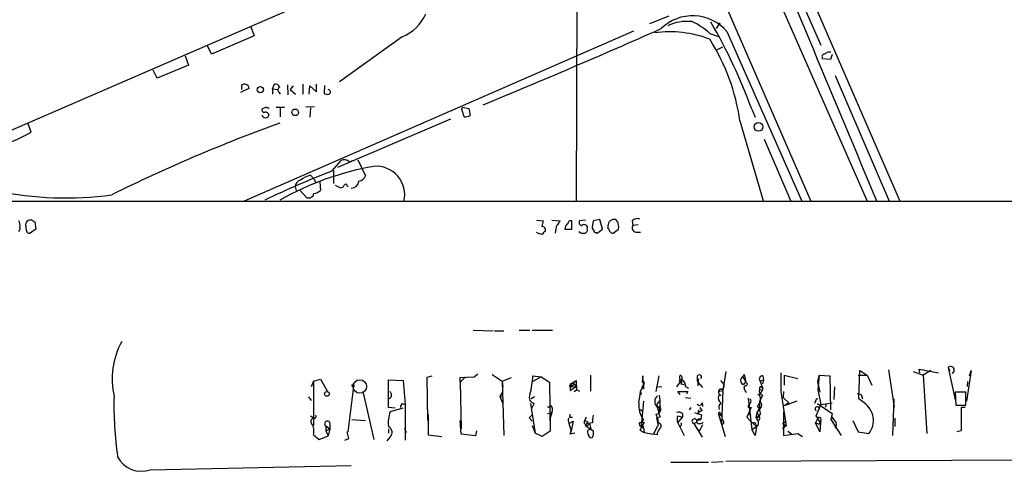
# Model space of a CAD drawing. Extents: x 12 to 1049, y 4 to 884.
# Drawn here: x 378 to 519, y 21 to 86 of the extents above; entities that cross this region are included whole.
import ezdxf

# ---------------------------------------------------------------- set-up
doc = ezdxf.new("R2010")
doc.units = 0
doc.header["$MEASUREMENT"] = 0
doc.layers.add('MAIN', color=5, linetype='CONTINUOUS')

msp = doc.modelspace()

# ---------------------------------------------------------------- linework, layer by layer
at = {"layer": 'MAIN'}
for p, q in [((426.212, 225.6367), (499.0253, 59.944)), ((481.838, 106.2567), (492.4213, 82.296)), ((457.454, 59.8593), (457.5387, 98.9753)), ((367.7073, 66.294), (438.912, 97.1973)), ((475.742, 94.996), (490.982, 59.944)), ((491.4053, 88.3073), (503.7667, 59.8593)), ((470.662, 86.4447), (467.868, 85.344)), ((410.8027, 84.9207), (411.3107, 83.6507)), ((477.9433, 85.5133), (477.4353, 84.6667)), ((411.3107, 83.6507), (405.2147, 81.026)), ((465.582, 84.328), (409.8713, 59.944)), ((432.4773, 83.4813), (423.5027, 77.0467)), ((476.504, 83.9893), (477.774, 83.566)), ((478.9593, 84.2433), (489.712, 59.8593)), ((405.2147, 81.026), (404.622, 82.2113)), ((477.52, 81.6187), (478.3667, 82.042)), ((401.4047, 80.772), (401.9127, 79.4173)), ((493.776, 80.264), (492.6753, 80.3487)), ((493.522, 81.3647), (493.8607, 81.3647)), ((494.03, 80.9413), (493.776, 80.264)), ((401.9127, 79.4173), (397.4253, 77.5547)), ((397.4253, 77.5547), (396.8327, 78.74)), ((494.4533, 77.978), (502.2427, 59.8593)), ((410.5487, 76.1153), (409.3633, 75.5227)), ((409.5327, 75.946), (409.5327, 76.6233)), ((410.464, 76.454), (410.5487, 76.1153)), ((413.9353, 76.0307), (414.1893, 76.708)), ((416.052, 76.6233), (416.1367, 75.184)), ((416.8987, 76.454), (416.4753, 75.946)), ((418.2533, 76.708), (418.2533, 75.2687)), ((419.1847, 75.2687), (419.2693, 76.454)), ((419.2693, 76.454), (420.2007, 75.6073)), ((420.2007, 75.6073), (420.2007, 76.708)), ((421.386, 76.5387), (421.3013, 75.438)), ((413.9353, 76.0307), (413.9353, 75.2687)), ((413.9353, 76.0307), (414.6973, 75.946)), ((414.8667, 75.5227), (415.036, 75.2687)), ((416.4753, 75.946), (417.2373, 75.2687)), ((413.004, 73.406), (412.4113, 73.152)), ((414.4433, 73.406), (415.6287, 73.406)), ((415.036, 73.3213), (415.036, 72.0513)), ((419.9467, 73.4907), (418.6767, 73.406)), ((419.354, 73.3213), (419.2693, 71.9667)), ((441.0287, 73.0673), (441.1133, 73.406)), ((441.1133, 73.406), (442.0447, 73.2367)), ((442.0447, 73.2367), (442.214, 72.2207)), ((482.5153, 73.152), (483.0233, 71.9667)), ((379.3913, 69.85), (378.968, 71.0353)), ((439.42, 71.7127), (423.2487, 64.77)), ((480.822, 71.4587), (484.2087, 59.8593)), ((484.2933, 68.834), (488.1033, 59.944)), ((422.402, 64.262), (423.7567, 65.786)), ((424.942, 65.6167), (425.3653, 65.786)), ((426.1273, 65.8707), (427.228, 63.5847)), ((419.354, 63.6693), (419.862, 63.1613)), ((422.656, 64.3467), (422.656, 62.484)), ((417.1527, 62.0607), (417.322, 61.468)), ((419.862, 63.1613), (420.116, 62.6533)), ((420.7087, 62.738), (420.7933, 61.468)), ((422.91, 62.23), (423.672, 61.8913)), ((424.6033, 62.1453), (424.7727, 62.0607)), ((418.846, 60.452), (417.83, 61.5527)), ((159.8507, 59.944), (857.9273, 59.944)), ((378.714, 55.7107), (378.6293, 56.7267)), ((379.1373, 57.2347), (379.3913, 57.3193)), ((379.8993, 56.9807), (380.0687, 55.9647)), ((451.7813, 57.2347), (452.7127, 57.15)), ((453.898, 57.2347), (455.0833, 57.15)), ((456.7767, 55.9647), (456.7767, 57.15)), ((458.724, 57.2347), (457.8773, 57.15)), ((459.8247, 57.15), (459.6553, 56.2187)), ((460.756, 57.3193), (459.8247, 57.15)), ((461.1793, 55.9647), (460.756, 57.3193)), ((461.9413, 56.388), (461.9413, 56.0493)), ((463.296, 57.0653), (463.042, 57.3193)), ((465.4127, 57.15), (465.4973, 56.4727)), ((466.2593, 56.5573), (465.4973, 56.4727)), ((380.0687, 55.9647), (379.222, 55.372)), ((451.866, 55.372), (451.6967, 55.5413)), ((455.7607, 55.9647), (456.7767, 55.9647)), ((460.248, 55.4567), (460.4173, 55.372)), ((460.4173, 55.372), (461.1793, 55.9647)), ((462.7033, 55.372), (463.4653, 55.9647)), ((465.9207, 55.5413), (466.598, 55.5413)), ((442.6373, 41.4867), (445.516, 41.402)), ((445.6853, 41.402), (447.04, 41.402)), ((449.2413, 41.4867), (450.7653, 41.4867)), ((451.104, 41.4867), (453.9827, 41.4867)), ((478.79, 35.56), (478.3667, 32.8507)), ((486.664, 35.3907), (486.664, 32.6813)), ((497.84, 31.6653), (498.0093, 35.7293)), ((498.0093, 35.7293), (499.0253, 35.052)), ((502.0733, 35.814), (502.92, 30.48)), ((505.6293, 35.56), (507.0687, 35.052)), ((506.5607, 35.3907), (506.476, 35.8987)), ((506.476, 35.8987), (509.27, 35.3907)), ((508.1693, 35.7293), (507.0687, 35.052)), ((510.6247, 36.1527), (510.8787, 35.6447)), ((510.6247, 36.1527), (511.6407, 31.496)), ((513.9267, 35.7293), (513.2493, 31.3267)), ((513.6727, 34.9673), (513.9267, 35.7293)), ((419.7773, 34.2053), (419.4387, 33.3587)), ((419.7773, 34.2053), (420.7933, 34.4593)), ((419.7773, 34.2053), (419.7773, 27.8553)), ((420.7933, 34.4593), (421.8093, 32.6813)), ((430.53, 30.3953), (430.53, 34.3747)), ((430.53, 34.3747), (432.6467, 34.29)), ((432.6467, 34.29), (432.9007, 30.8187)), ((436.7107, 34.8827), (436.0333, 34.7133)), ((436.0333, 34.7133), (436.118, 28.5327)), ((441.5367, 34.798), (440.7747, 34.036)), ((440.7747, 34.7133), (442.8067, 34.798)), ((440.7747, 34.036), (440.7747, 34.7133)), ((440.7747, 34.036), (440.944, 27.3473)), ((442.8067, 34.798), (443.3147, 35.2213)), ((445.3467, 35.1367), (446.786, 34.2053)), ((446.786, 34.2053), (448.1407, 34.7133)), ((446.786, 34.2053), (446.8707, 33.3587)), ((446.786, 34.2053), (447.04, 26.416)), ((451.1887, 34.9673), (452.374, 34.798)), ((452.374, 34.798), (451.1887, 34.1207)), ((452.374, 34.798), (453.5593, 34.036)), ((453.5593, 34.036), (453.644, 27.0087)), ((457.0307, 34.036), (456.5227, 33.6127)), ((457.0307, 34.036), (457.3693, 34.29)), ((457.3693, 34.29), (457.454, 32.9353)), ((459.486, 32.766), (459.486, 35.052)), ((466.9367, 34.9673), (466.852, 34.036)), ((467.0213, 33.6127), (466.9367, 34.9673)), ((467.106, 33.9513), (467.0213, 33.6127)), ((469.2227, 34.9673), (468.7993, 32.6813)), ((472.44, 34.29), (471.7627, 33.3587)), ((472.186, 34.1207), (472.2707, 33.9513)), ((474.726, 34.8827), (474.726, 34.4593)), ((474.726, 34.29), (474.8107, 34.036)), ((474.8953, 34.4593), (474.8107, 34.036)), ((474.8107, 34.036), (474.8107, 33.528)), ((474.8107, 34.036), (475.488, 33.274)), ((478.028, 34.29), (478.536, 33.6973)), ((481.4147, 35.1367), (481.2453, 34.798)), ((481.2453, 34.798), (481.6687, 34.036)), ((481.4147, 35.1367), (481.6687, 34.036)), ((483.7007, 34.2053), (484.2087, 34.3747)), ((483.7007, 34.2053), (484.124, 33.1047)), ((484.2087, 34.3747), (484.0393, 33.782)), ((484.124, 34.9673), (484.2087, 34.3747)), ((487.172, 35.052), (489.1193, 34.544)), ((487.172, 35.052), (487.172, 33.6127)), ((492.1673, 35.052), (491.9133, 34.1207)), ((491.9133, 34.1207), (492.252, 32.5967)), ((492.1673, 35.052), (491.998, 32.9353)), ((492.1673, 35.052), (493.6913, 34.9673)), ((493.6913, 34.9673), (493.776, 30.0567)), ((497.7553, 35.052), (499.0253, 35.052)), ((499.0253, 35.052), (499.7027, 33.6127)), ((507.0687, 35.052), (507.5767, 26.67)), ((513.4187, 34.1207), (513.334, 33.4433)), ((425.5347, 33.4433), (424.688, 26.924)), ((426.8893, 32.512), (428.4133, 25.8233)), ((430.6993, 32.766), (430.9533, 32.258)), ((430.6993, 32.766), (430.9533, 32.258)), ((446.8707, 32.6813), (446.4473, 32.004)), ((456.5227, 33.6127), (456.5227, 32.8507)), ((456.5227, 32.8507), (457.3693, 33.4433)), ((456.6073, 33.6127), (456.8613, 33.3587)), ((456.692, 33.4433), (456.8613, 33.3587)), ((456.8613, 33.3587), (457.3693, 33.4433)), ((457.0307, 33.782), (457.3693, 33.4433)), ((457.1153, 32.6813), (457.454, 32.9353)), ((457.3693, 33.4433), (457.454, 32.9353)), ((457.454, 32.9353), (457.8773, 32.766)), ((466.598, 32.6813), (467.0213, 33.6127)), ((466.598, 32.6813), (466.6827, 32.258)), ((466.7673, 33.3587), (467.0213, 33.6127)), ((467.0213, 33.1047), (466.7673, 33.02)), ((469.0533, 33.4433), (469.646, 33.3587)), ((472.2707, 32.258), (471.932, 32.6813)), ((471.932, 32.6813), (473.3713, 32.6813)), ((472.3553, 33.782), (472.8633, 33.6973)), ((473.0327, 33.4433), (473.456, 33.1893)), ((473.3713, 32.6813), (473.202, 32.3427)), ((477.9433, 32.766), (478.3667, 32.8507)), ((478.3667, 32.8507), (478.1973, 28.0247)), ((481.7533, 33.528), (481.9227, 33.782)), ((483.4467, 32.258), (483.7853, 32.4273)), ((484.124, 33.1047), (483.7853, 32.4273)), ((483.9547, 33.274), (484.124, 33.1047)), ((484.0393, 32.8507), (484.124, 33.1047)), ((486.664, 32.6813), (487.426, 27.7707)), ((487.0873, 32.6813), (487.0027, 31.8347)), ((491.998, 32.9353), (492.4213, 30.8187)), ((494.3687, 33.3587), (494.284, 31.5807)), ((497.586, 32.4273), (498.1787, 32.258)), ((497.586, 32.4273), (498.1787, 32.258)), ((513.1647, 32.5967), (511.6407, 32.5967)), ((511.6407, 32.5967), (511.7253, 30.734)), ((513.1647, 30.734), (513.1647, 32.5967)), ((419.1, 31.9193), (419.4387, 31.4113)), ((446.4473, 32.004), (446.9553, 31.9193)), ((446.4473, 32.004), (446.8707, 30.988)), ((451.4427, 31.9193), (450.9347, 31.6653)), ((467.0213, 31.3267), (466.6827, 27.686)), ((468.9687, 30.9033), (469.392, 31.4113)), ((473.0327, 31.8347), (473.7947, 31.75)), ((475.4033, 31.0727), (475.488, 30.5647)), ((477.774, 32.0887), (478.1127, 32.1733)), ((482.0073, 31.75), (482.5153, 27.2627)), ((484.0393, 32.1733), (483.7853, 31.5807)), ((487.0027, 31.8347), (487.8493, 31.0727)), ((488.95, 31.3267), (487.172, 30.6493)), ((487.8493, 31.0727), (487.172, 30.6493)), ((491.6593, 31.3267), (491.49, 30.988)), ((492.4213, 30.8187), (494.03, 31.0727)), ((498.602, 31.0727), (497.84, 31.6653)), ((498.1787, 32.258), (498.348, 31.6653)), ((502.8353, 31.6653), (502.666, 26.416)), ((431.4613, 30.3107), (430.53, 30.3953)), ((432.562, 30.3107), (430.784, 29.8027)), ((432.4773, 30.988), (432.9007, 30.8187)), ((432.9007, 30.8187), (432.9007, 25.7387)), ((450.85, 30.988), (451.5273, 26.7547)), ((451.0193, 30.3107), (451.358, 30.988)), ((453.3053, 29.5487), (453.8133, 29.6333)), ((453.898, 29.718), (453.5593, 28.5327)), ((466.4287, 30.226), (466.9367, 29.8873)), ((468.9687, 30.3953), (469.3073, 30.48)), ((469.138, 30.5647), (469.3073, 30.48)), ((469.3073, 30.48), (469.2227, 29.8027)), ((473.7947, 30.3953), (473.5407, 30.0567)), ((474.8953, 30.0567), (474.8107, 29.5487)), ((475.4033, 29.972), (475.1493, 30.3953)), ((482.4307, 30.3953), (481.838, 29.0407)), ((482.2613, 30.988), (482.0073, 30.6493)), ((482.092, 29.6333), (482.346, 29.21)), ((482.2613, 30.3953), (482.4307, 30.3953)), ((483.2773, 29.718), (483.616, 30.226)), ((483.2773, 29.718), (483.5313, 29.1253)), ((483.616, 30.9033), (483.616, 30.226)), ((487.0873, 29.8027), (487.0873, 26.416)), ((491.744, 29.21), (492.1673, 30.226)), ((491.9133, 30.988), (494.03, 29.5487)), ((492.1673, 30.226), (492.4213, 30.8187)), ((493.1833, 30.988), (493.0987, 30.48)), ((511.7253, 30.734), (513.1647, 30.734)), ((513.08, 30.3953), (512.4873, 30.3953)), ((512.4873, 30.3953), (512.4873, 27.0933)), ((419.354, 29.21), (419.9467, 28.8713)), ((419.862, 28.8713), (419.6927, 28.702)), ((422.148, 28.194), (422.148, 27.3473)), ((425.2807, 28.702), (427.228, 28.5327)), ((436.2027, 29.464), (436.2027, 26.5007)), ((440.944, 26.5853), (440.7747, 28.5327)), ((450.6807, 28.956), (451.104, 29.3793)), ((450.6807, 28.956), (451.104, 29.3793)), ((450.6807, 28.956), (451.104, 28.448)), ((456.3533, 28.1093), (456.946, 28.448)), ((456.438, 29.0407), (456.8613, 29.0407)), ((456.946, 28.448), (456.692, 27.0933)), ((458.8087, 29.0407), (458.6393, 28.6173)), ((459.74, 28.194), (459.0627, 28.1093)), ((467.106, 28.2787), (466.5133, 27.178)), ((466.6827, 28.3633), (467.106, 28.2787)), ((468.7993, 29.464), (469.0533, 28.8713)), ((469.392, 29.0407), (468.884, 28.956)), ((468.884, 28.956), (469.138, 27.8553)), ((469.0533, 28.8713), (469.138, 28.194)), ((471.932, 29.21), (472.6093, 29.0407)), ((471.932, 28.194), (472.6093, 29.0407)), ((471.932, 28.194), (472.8633, 26.416)), ((472.6093, 29.5487), (472.6093, 29.0407)), ((474.6413, 28.2787), (474.218, 28.1093)), ((474.6413, 28.5327), (475.234, 28.702)), ((474.726, 28.194), (474.6413, 28.5327)), ((475.3187, 29.3793), (475.234, 28.702)), ((478.1973, 29.3793), (477.774, 29.464)), ((477.774, 29.464), (478.7053, 26.2467)), ((478.028, 29.5487), (478.1973, 29.3793)), ((478.282, 29.1253), (478.1973, 29.3793)), ((481.838, 29.0407), (482.2613, 28.5327)), ((482.2613, 28.5327), (483.1927, 27.686)), ((483.1927, 28.8713), (483.5313, 29.1253)), ((483.362, 29.0407), (483.5313, 29.1253)), ((483.7853, 29.5487), (483.5313, 29.1253)), ((486.918, 28.1093), (487.426, 28.448)), ((491.998, 28.8713), (491.6593, 28.194)), ((492.252, 26.924), (491.6593, 28.194)), ((492.3367, 28.2787), (491.744, 29.21)), ((492.1673, 28.0247), (492.3367, 28.2787)), ((492.3367, 28.2787), (492.252, 26.924)), ((492.4213, 28.6173), (492.3367, 28.2787)), ((494.03, 29.5487), (493.8607, 28.702)), ((493.9453, 29.1253), (493.8607, 28.702)), ((493.8607, 28.702), (495.3, 26.416)), ((493.9453, 29.1253), (494.284, 28.7867)), ((496.9933, 28.5327), (497.7553, 26.924)), ((503.0047, 28.8713), (503.0047, 27.686)), ((421.5553, 27.7707), (422.148, 27.3473)), ((421.5553, 27.7707), (421.5553, 27.0933)), ((421.5553, 27.0933), (422.148, 27.3473)), ((421.5553, 27.0933), (421.894, 26.3313)), ((422.148, 27.3473), (421.894, 26.3313)), ((424.8573, 25.9927), (424.6033, 26.924)), ((424.6033, 26.924), (424.688, 26.924)), ((430.53, 27.3473), (430.53, 26.7547)), ((432.816, 27.5167), (433.07, 26.8393)), ((443.1453, 27.0933), (442.976, 26.3313)), ((451.104, 27.8553), (451.5273, 26.7547)), ((453.644, 27.0087), (452.5433, 26.2467)), ((456.3533, 28.1093), (456.692, 27.0933)), ((456.692, 27.0933), (456.5227, 26.5853)), ((456.5227, 26.5853), (456.692, 27.0933)), ((458.724, 27.8553), (459.8247, 27.0933)), ((459.0627, 27.178), (459.486, 27.3473)), ((459.3167, 28.1093), (459.486, 27.3473)), ((466.5133, 27.178), (467.106, 26.8393)), ((466.6827, 27.686), (466.9367, 27.5167)), ((467.0213, 27.5167), (467.106, 26.8393)), ((467.106, 26.8393), (468.4607, 26.5853)), ((468.9687, 27.686), (468.4607, 26.5853)), ((474.218, 28.1093), (475.4033, 26.162)), ((474.5567, 27.5167), (475.0647, 27.0933)), ((475.488, 27.94), (475.0647, 27.0933)), ((482.5153, 27.2627), (483.1927, 27.686)), ((483.0233, 26.416), (482.5153, 27.2627)), ((483.1927, 27.686), (483.0233, 26.416)), ((483.108, 28.0247), (483.1927, 27.686)), ((483.4467, 27.8553), (483.1927, 27.686)), ((486.918, 28.1093), (487.426, 27.7707)), ((487.426, 27.7707), (486.918, 27.3473)), ((487.68, 27.0087), (488.2727, 26.5853)), ((497.7553, 26.924), (499.2793, 26.67)), ((512.4873, 27.0933), (511.8947, 26.924)), ((419.7773, 26.5007), (420.624, 25.8233)), ((420.624, 25.8233), (421.894, 26.3313)), ((424.2647, 25.7387), (424.8573, 25.9927)), ((430.6993, 26.162), (430.276, 25.654)), ((436.2027, 26.5007), (438.15, 26.2467)), ((442.976, 26.3313), (440.944, 26.5853)), ((452.5433, 26.2467), (451.5273, 26.7547)), ((457.2, 26.7547), (456.5227, 26.5853)), ((468.9687, 26.5007), (468.4607, 26.5853)), ((487.0873, 26.416), (489.1193, 26.67)), ((489.1193, 26.67), (489.7967, 26.2467)), ((470.916, 22.606), (476.3347, 22.606)), ((476.758, 22.606), (478.4513, 22.6907)), ((522.6473, 22.86), (478.79, 22.6907)), ((396.4093, 21.5053), (425.196, 22.098))]:
    msp.add_line(p, q, dxfattribs=at)
for centre, radius in [((412.1714, 75.9249), 0.4462), ((417.1808, 72.6817), 0.4743), ((483.4889, 70.5886), 0.6224), ((421.7035, 32.3639), 0.3346), ((425.4499, 33.5563), 0.1411)]:
    msp.add_circle(centre, radius, dxfattribs=at)
at = {"layer": 'MAIN', "color": 5}
msp.add_circle((426.425, 33.4245), 0.9637, dxfattribs=at)
at = {"layer": 'MAIN'}
for centre, radius, start, end in [((-10388.2946, -4469.1992), 11793.1102, 22.58432541, 22.81350858), ((430.0861, 89.3216), 6.3109, 292.265715, 336.283546), ((474.0639, 80.0961), 6.4159, 40.270025, 134.570599), ((-10.2482, 1169.0264), 1185.7711, 292.5287654, 293.8685211), ((473.3401, 78.875), 6.8362, 84.763685, 114.614866), ((469.7625, 76.6291), 9.981, 47.512192, 65.105421), ((409.6235, 46.5316), 77.6006, 20.062412, 30.227111), ((470.7466, 68.2169), 15.9977, 68.906639, 97.60288), ((452.2893, 67.5539), 28.7987, 7.792719, 32.772391), ((492.9859, 80.6309), 0.4197, 109.665766, 222.257158), ((408.5034, 250.5303), 189.3282, 296.453843, 296.683013), ((409.887, 75.9259), 0.7822, 42.46635, 116.931928), ((414.3486, 76.0972), 0.6312, 17.280921, 104.617437), ((415.1409, 75.8779), 0.4488, 114.989129, 232.333315), ((421.8093, 76.0308), 0.7807, 229.405074, 282.531992), ((421.8988, 75.6026), 0.3433, 283.457436, 90.800821), ((413.3427, 73.9986), 0.6826, 240.249913, 277.119811), ((412.7358, 73.0532), 0.3392, 163.066164, 286.949994), ((412.9193, 72.4261), 0.5222, 193.376232, 346.623768), ((412.8705, 72.1524), 0.5774, 15.355202, 93.55467), ((187.198, -12.0907), 267.7348, 18.316974, 18.546157), ((441.5366, 73.406), 1.3652, 262.876545, 299.748005), ((492.5941, -144.4559), 229.1318, 109.807223, 116.346426), ((364.4487, 96.6257), 30.663, 288.095539, 299.164388), ((436.0454, 22.4609), 43.1586, 100.185666, 119.258968), ((424.2012, 64.6639), 1.2069, 52.135009, 111.610116), ((428.7772, 60.8899), 4.0657, 346.546528, 95.135101), ((471.2733, -61.5458), 134.9667, 111.229158, 115.657169), ((420.9016, 58.5126), 5.3839, 106.705258, 123.695675), ((426.1784, 63.9174), 1.1011, 276.167798, 342.412536), ((418.2474, 61.9424), 1.1011, 107.587464, 173.832202), ((423.7397, 62.3401), 0.4539, 261.421795, 345.960695), ((424.3916, 62.1876), 0.2158, 348.700477, 168.66924), ((425.1459, 62.9652), 1.1596, 272.476246, 352.941173), ((384.3316, 107.9861), 47.5673, 257.943597, 277.944426), ((419.0729, 61.2302), 0.8106, 253.744885, 346.771217), ((419.3759, 63.3503), 2.3563, 281.905565, 306.980293), ((376.6393, 56.5148), 1.1628, 349.520187, 33.110624), ((379.1799, 56.6841), 0.5522, 94.424169, 175.575831), ((464.2952, 184.1499), 152.6259, 236.200557, 236.42974), ((451.1881, 57.2349), 1.527, 326.315136, 356.812677), ((452.3634, 55.7741), 0.6213, 346.207586, 81.176006), ((456.8305, 55.4723), 2.4266, 153.440229, 182.368939), ((453.9834, 57.488), 1.1507, 306.016391, 342.917772), ((456.7345, 55.9223), 0.9747, 124.386217, 177.506872), ((456.6449, 56.7079), 0.4613, 73.399492, 177.664214), ((458.2161, 56.8961), 0.4234, 143.151755, 269.986468), ((458.5408, 56.1344), 0.469, 338.786184, 133.833681), ((462.8129, 56.474), 0.8758, 74.835539, 185.635084), ((461.1795, 56.1764), 2.2956, 354.70863, 22.781715), ((465.9884, 56.134), 0.5966, 145.406893, 263.483743), ((466.1747, 56.3597), 1.0978, 72.035422, 133.955556), ((377.1898, 56.0917), 0.6295, 312.282873, 19.640967), ((379.1542, 55.8206), 0.4537, 194.017867, 278.59446), ((409.8723, -114.0671), 174.5654, 75.851179, 76.080322), ((453.2631, 54.9061), 0.7785, 112.378134, 157.605454), ((458.3854, 56.1341), 0.7807, 220.605275, 282.524828), ((458.5359, 55.8329), 0.4613, 272.335786, 16.600508), ((460.2061, 56.2613), 0.5524, 184.422569, 237.506537), ((460.2056, 55.753), 0.2993, 171.875312, 278.143638), ((461.6451, 55.5837), 0.5518, 4.396316, 57.536771), ((462.6609, 55.9223), 0.5519, 212.471989, 274.405871), ((402.3984, 34.4589), 11.4207, 151.673217, 192.41274), ((510.9815, 35.7717), 0.522, 296.854669, 133.12136), ((438.8449, 35.5086), 12.3557, 344.746752, 357.489076), ((456.819, 33.5703), 0.2993, 45, 171.856362), ((456.7767, 33.8667), 0.3053, 236.299523, 33.684862), ((466.979, 33.9937), 0.1339, 341.537987, 161.578587), ((472.313, 34.2477), 0.1796, 45, 225), ((472.6962, 34.7467), 0.5237, 144.340227, 240.708405), ((472.1296, 34.6569), 0.4195, 317.724474, 70.347095), ((472.1013, 34.1207), 0.4234, 306.867191, 36.867191), ((472.5247, 34.7553), 0.3899, 257.45366, 282.531996), ((471.9876, 33.5301), 1.0487, 355.252239, 53.643658), ((474.8106, 34.3746), 0.1198, 45, 225), ((475.017, 34.7689), 0.3125, 313.975813, 158.641257), ((481.4898, 34.2632), 0.588, 114.568944, 254.231273), ((481.6413, 33.635), 0.3175, 27.582029, 168.682989), ((484.0647, 34.5016), 0.4694, 82.743283, 219.145968), ((456.565, 33.4857), 0.1339, 108.421413, 341.537987), ((432.0751, 37.3082), 34.8316, 349.6874, 352.366474), ((594.0212, 33.3587), 127.0002, 179.885409, 180.114592), ((478.2197, 32.6116), 0.4512, 115.14502, 256.281002), ((477.9857, 32.893), 0.1339, 71.578587, 251.537987), ((478.0764, 33.5128), 0.4952, 264.390726, 21.872304), ((481.6686, 33.274), 0.2677, 71.558284, 198.448488), ((312.279, -51.7893), 189.2835, 26.447048, 26.676258), ((484.2934, 32.8507), 0.7235, 159.445809, 249.438393), ((483.7854, 33.1893), 0.1894, 26.578587, 206.537987), ((484.0816, 33.4009), 0.5518, 212.463229, 265.603684), ((443.4911, 30.7444), 52.2616, 178.618933, 188.11404), ((430.5893, 32.131), 0.3855, 261.153291, 19.233936), ((451.5738, 31.862), 0.9002, 153.904576, 256.130466), ((470.2026, 30.8159), 3.8671, 176.19243, 214.648394), ((469.6657, 31.2499), 1.0386, 126.132831, 227.845067), ((462.1112, 30.9879), 7.2931, 356.673398, 9.35422), ((475.0418, 31.0792), 0.3615, 209.117724, 358.969896), ((478.5781, 31.7923), 0.857, 159.765565, 237.107304), ((478.6064, 30.4377), 0.8043, 127.864363, 201.624151), ((482.0075, 31.3267), 0.4232, 306.84553, 53.14635), ((482.7406, 31.4936), 1.0483, 306.352857, 4.765911), ((483.1362, 31.6842), 0.6525, 317.33528, 61.580881), ((483.4044, 30.734), 0.5503, 292.613458, 67.386542), ((491.9556, 31.369), 0.2993, 81.856362, 188.124688), ((496.865, 28.552), 3.0612, 322.0628, 55.429495), ((434.5387, 28.2786), 4.0522, 157.906885, 188.409046), ((433.1802, 30.336), 0.9587, 137.151439, 176.453861), ((453.4945, 30.7057), 0.236, 216.695068, 6.890038), ((453.1881, 30.1218), 0.8167, 330.36824, 48.554055), ((468.7938, 30.1769), 0.7129, 270.442026, 32.954461), ((469.138, 30.7763), 0.2116, 143.124688, 270), ((478.5301, 32.5101), 9.7745, 191.987166, 200.789925), ((472.0167, 28.787), 0.965, 52.117206, 105.260326), ((476.463, 34.5052), 5.2521, 245.711968, 257.415697), ((475.7426, 28.8706), 1.1525, 107.122101, 143.958372), ((477.8869, 29.5486), 0.1411, 0.040606, 216.84553), ((482.1767, 30.5647), 0.1894, 153.462013, 296.537987), ((484.7107, 29.1405), 1.5416, 135.241775, 190.056204), ((480.6395, 28.9705), 3.1985, 10.414759, 31.659608), ((491.8795, 30.226), 0.2879, 0, 241.921659), ((419.8522, 28.4252), 0.456, 78.039511, 223.845), ((419.9184, 29.1253), 0.2603, 257.480746, 40.60607), ((421.777, 28.0869), 0.3862, 16.102331, 234.964223), ((457.8351, 28.6595), 1.5807, 172.299482, 200.370222), ((456.057, 29.3371), 0.4827, 322.11877, 15.242626), ((458.9463, 28.321), 0.4267, 136.016079, 330.250121), ((459.1053, 28.9141), 0.5525, 212.493463, 265.577431), ((457.9597, 28.7318), 1.1629, 311.088131, 341.526101), ((463.0846, 28.4902), 3.3577, 166.137165, 185.060949), ((466.7758, 28.0332), 0.3594, 136.916663, 254.989525), ((466.5811, 28.7273), 0.4537, 261.405541, 345.969882), ((469.1319, 27.7525), 0.4415, 293.406467, 89.208421), ((473.3716, 28.702), 1.5266, 160.563296, 199.436704), ((472.2284, 27.9823), 0.2468, 239.008378, 59.06013), ((474.3087, 28.4419), 0.3448, 15.269694, 254.746339), ((475.0223, 28.3718), 0.3922, 57.334988, 193.731538), ((475.0686, 28.6827), 0.5968, 234.96787, 327.641471), ((562.7106, 156.3061), 152.6537, 236.192759, 236.421922), ((478.2354, 28.3325), 0.3101, 262.943725, 113.307762), ((482.8963, 28.0247), 0.2116, 0, 126.875312), ((483.235, 28.9983), 0.1339, 18.462013, 251.578587), ((483.4382, 28.8798), 0.2626, 200.768033, 69.231967), ((482.6986, 28.1516), 0.8047, 338.392965, 52.117522), ((534.2358, 155.1017), 133.8593, 251.453817, 251.683013), ((492.2097, 28.7444), 0.2468, 329.008378, 149.06013), ((499.5698, 32.5044), 6.5615, 210.996703, 221.065583), ((494.0298, 27.9824), 0.6295, 312.282873, 19.640967), ((418.042, 27.051), 1.8205, 342.405088, 35.543532), ((430.1299, 26.8701), 0.9087, 308.803587, 63.877651), ((460.1718, 26.9155), 1.1397, 166.684351, 221.38597), ((629.1746, 26.7546), 169.3502, 179.885409, 180.114558), ((466.852, 27.6014), 0.1893, 333.421413, 153.448488), ((468.7997, 28.0243), 0.3782, 296.544724, 333.455276), ((470.4606, 26.395), 1.4957, 140.452916, 175.947409), ((459.5284, 26.3737), 0.2993, 225, 8.124688), ((395.1119, 25.0139), 3.7408, 206.103369, 290.293241)]:
    msp.add_arc(centre, radius, start, end, dxfattribs=at)

doc.saveas('drawing.dxf')
